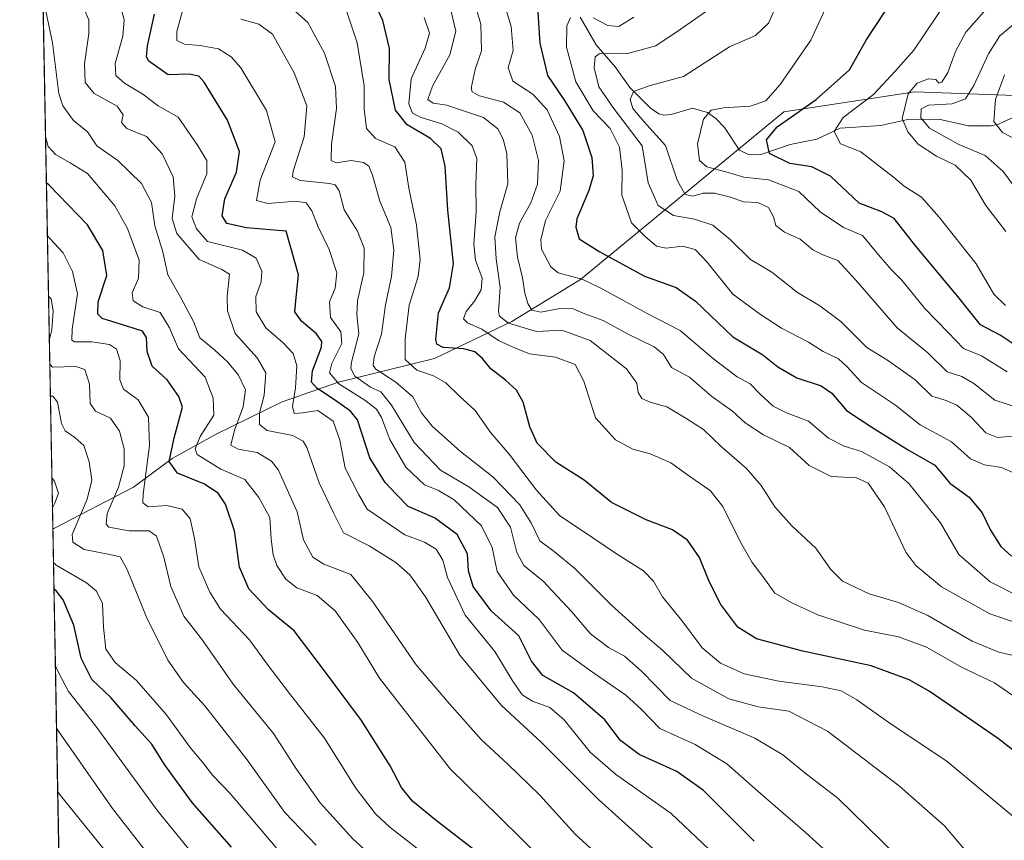
# Model space of a CAD drawing. Units: metres. Extents: x 627314 to 630754, y 4762003 to 4764381.
# Drawn here: x 627314 to 627564, y 4763786 to 4763994 of the extents above; entities that cross this region are included whole.
import ezdxf

# ---------------------------------------------------------------- set-up
doc = ezdxf.new("R2010")
doc.units = ezdxf.units.M
doc.header["$MEASUREMENT"] = 0
doc.linetypes.add('TRAZOS', pattern=[0.75, 0.5, -0.25])
for name, color, linetype, lineweight in [('Arbolado forestal', 92, 'TRAZOS', 0), ('Arbolado forestal CxS', 92, 'Continuous', 0), ('Comarca CxS', 133, 'Continuous', 0), ('Comunidad Autónoma CxS', 142, 'Continuous', 0), ('Corriente natural lineal', 142, 'Continuous', 13), ('Curva de nivel maestra', 36, 'Continuous', 30), ('Curva de nivel normal', 36, 'Continuous', 0), ('Espacio natural protegido', 2, 'Continuous', 13), ('Espacio natural protegido CxS', 2, 'Continuous', 0), ('Municipio CxS', 142, 'Continuous', 0), ('Provincia CxS', 1, 'Continuous', 0)]:
    doc.layers.add(name, color=color, linetype=linetype, lineweight=lineweight)

# ---------------------------------------------------------------- blocks, each defined once
blk = doc.blocks.new('*U153')
at = {"layer": 'Arbolado forestal CxS', "color": 92, "linetype": 'Continuous', "lineweight": 0}
blk.add_polyline3d([(627325.07, 4763730.17, 1260.38), (627314.15, 4764316.86, 1194.7), (627769.6, 4764325.44, 1093.64)], dxfattribs=at)
blk = doc.blocks.new('*U156')
at = {"layer": 'Espacio natural protegido', "color": 2, "linetype": 'Continuous', "lineweight": 13}
blk.add_polyline3d([(627322.56, 4763864.81, 1217.38), (627322.82, 4763864.95, 1217.35), (627343.02, 4763875.45, 1206.83), (627352.92, 4763882.75, 1198.65), (627364.02, 4763888.95, 1192.12), (627380.82, 4763897.15, 1181.74), (627395.12, 4763902.15, 1170.61), (627419.52, 4763908.15, 1151.42), (627439.12, 4763917.55, 1138.7), (627456.62, 4763928.15, 1130.17), (627508.22, 4763970.75, 1101.75), (627541.52, 4763975.85, 1087.63), (627576.12, 4763974.55, 1070.01)], dxfattribs=at)
blk = doc.blocks.new('*U157')
at = {"layer": 'Curva de nivel normal', "color": 36, "linetype": 'Continuous', "lineweight": 0}
blk.add_polyline3d([(627321.93, 4763898.6, 1215), (627322.59, 4763898.58, 1215), (627323.72, 4763897.01, 1215), (627324.73, 4763891.62, 1215), (627325.69, 4763889.78, 1215), (627328.17, 4763888.06, 1215), (627330.41, 4763886.04, 1215), (627331.83, 4763881.87, 1215), (627332.51, 4763877.21, 1215), (627331.26, 4763872.41, 1215), (627327.49, 4763863.45, 1215), (627327.63, 4763861.52, 1215), (627330.52, 4763859.63, 1215), (627337.04, 4763858.41, 1215), (627339.64, 4763857.77, 1215), (627341.48, 4763854.52, 1215), (627346.4, 4763842.5, 1215), (627351.82, 4763831.52, 1215), (627355.75, 4763825.89, 1215), (627361.18, 4763819.92, 1215), (627371.91, 4763806.21, 1215), (627381.47, 4763792.87, 1215), (627389.48, 4763784.54, 1215)], dxfattribs=at)
blk = doc.blocks.new('*U159')
at = {"layer": 'Curva de nivel normal', "color": 36, "linetype": 'Continuous', "lineweight": 0}
blk.add_polyline3d([(627381.78, 4763998.43, 1160), (627387.3, 4763993.48, 1160), (627391.6, 4763985.63, 1160), (627394.37, 4763977.16, 1160), (627394.65, 4763971.62, 1160), (627393.33, 4763962.57, 1160), (627393.27, 4763958.42, 1160), (627394.52, 4763957.85, 1160), (627398.34, 4763958.42, 1160), (627401.47, 4763957.93, 1160), (627402.84, 4763956.96, 1160), (627403.79, 4763954.69, 1160), (627405.59, 4763948.11, 1160), (627408.38, 4763941.35, 1160), (627409.21, 4763935.65, 1160), (627408.61, 4763928.99, 1160), (627407.06, 4763921.79, 1160), (627406.03, 4763914.28, 1160), (627404.17, 4763908.53, 1160), (627403.94, 4763906.34, 1160), (627404.63, 4763905.42, 1160), (627409.71, 4763902.16, 1160), (627414.01, 4763898.39, 1160), (627416.22, 4763894.37, 1160), (627418.94, 4763890.94, 1160), (627426.09, 4763884.53, 1160), (627434.31, 4763878.1, 1160), (627441.2, 4763870.99, 1160), (627444.18, 4763866.2, 1160), (627446.24, 4763861.85, 1160), (627449.89, 4763859.14, 1160), (627455.25, 4763854.69, 1160), (627464.46, 4763845.51, 1160), (627472.48, 4763838.27, 1160), (627477.53, 4763833.98, 1160), (627484.83, 4763826.95, 1160), (627494.3, 4763821.75, 1160), (627501.71, 4763819.68, 1160), (627509.53, 4763818.6, 1160), (627519.3, 4763813.48, 1160), (627537.66, 4763799.53, 1160), (627549.08, 4763789.44, 1160), (627555.63, 4763781.67, 1160)], dxfattribs=at)
blk = doc.blocks.new('*U162')
at = {"layer": 'Curva de nivel normal', "color": 36, "linetype": 'Continuous', "lineweight": 0}
blk.add_polyline3d([(627567.71, 4763993.84, 1085), (627563.07, 4763990.09, 1085), (627560.19, 4763985.47, 1085), (627556.53, 4763977.42, 1085), (627554.36, 4763974.07, 1085), (627550.96, 4763972.81, 1085), (627545.02, 4763972.41, 1085), (627543.09, 4763971.55, 1085), (627543.06, 4763969.2, 1085), (627545.22, 4763966.64, 1085), (627552.67, 4763962.5, 1085), (627559.41, 4763959.64, 1085), (627563.92, 4763955.63, 1085), (627568.28, 4763949.8, 1085)], dxfattribs=at)
blk = doc.blocks.new('*U169')
at = {"layer": 'Curva de nivel normal', "color": 36, "linetype": 'Continuous', "lineweight": 0}
for points in [[(627470.12, 4763994.83, 1120), (627466.31, 4763992.4, 1120), (627463.53, 4763992.66, 1120), (627459.83, 4763994.63, 1120)], [(627454.04, 4763994.75, 1120), (627453.12, 4763992.62, 1120), (627453.08, 4763987.17, 1120), (627455.42, 4763978.35, 1120), (627459.82, 4763970.99, 1120), (627464.14, 4763966.51, 1120), (627466.53, 4763961.75, 1120), (627467.16, 4763955.96, 1120), (627467.06, 4763949.56, 1120), (627469.52, 4763942.56, 1120), (627472.99, 4763939.12, 1120), (627475.88, 4763936.66, 1120), (627478.37, 4763936.13, 1120), (627482.51, 4763936.63, 1120), (627485.7, 4763935.83, 1120), (627488.81, 4763932.6, 1120), (627495.33, 4763924.45, 1120), (627502.31, 4763919.27, 1120), (627507.63, 4763915.8, 1120), (627514.49, 4763912.28, 1120), (627518.26, 4763909.94, 1120), (627522.14, 4763908.02, 1120), (627524.35, 4763905.98, 1120), (627527.93, 4763902.04, 1120), (627536.6, 4763896.25, 1120), (627542.84, 4763891.32, 1120), (627550.83, 4763886.94, 1120), (627555.65, 4763882.66, 1120), (627559.22, 4763881.13, 1120), (627563.54, 4763880.46, 1120), (627566.58, 4763879.14, 1120)]]:
    blk.add_polyline3d(points, dxfattribs=at)
blk = doc.blocks.new('*U172')
at = {"layer": 'Curva de nivel normal', "color": 36, "linetype": 'Continuous', "lineweight": 0}
blk.add_polyline3d([(627489.19, 4763996.78, 1115), (627481.92, 4763991.64, 1115), (627475.7, 4763987.5, 1115), (627468.54, 4763985.6, 1115), (627461.36, 4763985.51, 1115), (627460.31, 4763984.72, 1115), (627460.07, 4763981.95, 1115), (627461.28, 4763977.08, 1115), (627465.2, 4763971.33, 1115), (627472.22, 4763962.14, 1115), (627473.75, 4763952.73, 1115), (627476.31, 4763946.94, 1115), (627480.23, 4763944.45, 1115), (627485.56, 4763943.51, 1115), (627490.21, 4763941.95, 1115), (627494.66, 4763938.22, 1115), (627499.77, 4763933.28, 1115), (627505.19, 4763930.08, 1115), (627511.75, 4763924.87, 1115), (627517.39, 4763921.51, 1115), (627522.76, 4763917.51, 1115), (627529.3, 4763910.95, 1115), (627534.79, 4763907.54, 1115), (627541.6, 4763902.71, 1115), (627545.83, 4763898.56, 1115), (627549.48, 4763897.5, 1115), (627552.17, 4763896.27, 1115), (627555.84, 4763893.27, 1115), (627559.51, 4763889.24, 1115), (627562.51, 4763888.1, 1115), (627567.18, 4763888.49, 1115)], dxfattribs=at)
blk = doc.blocks.new('*U175')
at = {"layer": 'Curva de nivel normal', "color": 36, "linetype": 'Continuous', "lineweight": 0}
blk.add_polyline3d([(627339.63, 4763997.96, 1180), (627340.68, 4763994.14, 1180), (627340.37, 4763990.01, 1180), (627338.36, 4763983.06, 1180), (627338.58, 4763979.99, 1180), (627340.78, 4763978.05, 1180), (627345.39, 4763975.26, 1180), (627349.35, 4763972.3, 1180), (627354.42, 4763969.37, 1180), (627359.11, 4763962.58, 1180), (627361.72, 4763958.44, 1180), (627361.66, 4763955.01, 1180), (627359.06, 4763948.63, 1180), (627357.91, 4763944.13, 1180), (627359.08, 4763941.04, 1180), (627361.82, 4763937.82, 1180), (627370.74, 4763935.61, 1180), (627374.25, 4763933.62, 1180), (627375.68, 4763930.29, 1180), (627375.5, 4763927.61, 1180), (627374.09, 4763923.88, 1180), (627374.2, 4763919.95, 1180), (627376.65, 4763915.92, 1180), (627381.08, 4763912.07, 1180), (627383.62, 4763909.37, 1180), (627384.56, 4763906.26, 1180), (627384.21, 4763900.67, 1180), (627383.42, 4763895.93, 1180), (627383.86, 4763894.2, 1180), (627386.11, 4763894.34, 1180), (627389.89, 4763894.92, 1180), (627393.75, 4763892.21, 1180), (627395.5, 4763887.4, 1180), (627396.82, 4763880.31, 1180), (627400.2, 4763873.66, 1180), (627402.44, 4763869.89, 1180), (627411.95, 4763863.37, 1180), (627416.94, 4763861.52, 1180), (627419.91, 4763859.72, 1180), (627421.59, 4763856.96, 1180), (627422.81, 4763852.55, 1180), (627427.27, 4763842.94, 1180), (627434.87, 4763833.75, 1180), (627439.28, 4763826.43, 1180), (627441.78, 4763822.78, 1180), (627444.43, 4763821.1, 1180), (627448.81, 4763819.54, 1180), (627452.48, 4763816.39, 1180), (627459.09, 4763808.2, 1180), (627465.46, 4763802.61, 1180), (627479.64, 4763792.64, 1180), (627500.3, 4763773.08, 1180)], dxfattribs=at)
blk = doc.blocks.new('*U181')
at = {"layer": 'Curva de nivel normal', "color": 36, "linetype": 'Continuous', "lineweight": 0}
blk.add_polyline3d([(627565.21, 4764001.5, 1090), (627559.76, 4763996.88, 1090), (627554.51, 4763990.95, 1090), (627551.84, 4763986.08, 1090), (627549.9, 4763980.72, 1090), (627548.36, 4763978.27, 1090), (627547.65, 4763978.05, 1090), (627546.82, 4763978.94, 1090), (627544.96, 4763979.11, 1090), (627542.07, 4763978.06, 1090), (627539.8, 4763975.32, 1090), (627538.33, 4763969.03, 1090), (627539.75, 4763965.68, 1090), (627542.38, 4763962.56, 1090), (627547.04, 4763959.51, 1090), (627551.73, 4763957.19, 1090), (627555.73, 4763953.43, 1090), (627559.54, 4763947, 1090), (627564.6, 4763940.39, 1090)], dxfattribs=at)
blk = doc.blocks.new('*U182')
at = {"layer": 'Curva de nivel normal', "color": 36, "linetype": 'Continuous', "lineweight": 0}
blk.add_polyline3d([(627416.88, 4763994.68, 1145), (627418.26, 4763990.71, 1145), (627417.11, 4763986.88, 1145), (627413.55, 4763979.16, 1145), (627413, 4763972.82, 1145), (627413.92, 4763970.43, 1145), (627416.15, 4763969.3, 1145), (627421.34, 4763967.75, 1145), (627425.49, 4763965.56, 1145), (627429.06, 4763962.14, 1145), (627430.28, 4763958.92, 1145), (627430.03, 4763952.29, 1145), (627430.06, 4763945.29, 1145), (627429.53, 4763937.25, 1145), (627429.96, 4763933.13, 1145), (627431.61, 4763928.54, 1145), (627431.39, 4763925.58, 1145), (627429.69, 4763922.72, 1145), (627427.56, 4763920.07, 1145), (627426.91, 4763918.18, 1145), (627427.86, 4763917.2, 1145), (627431.53, 4763915.58, 1145), (627435.78, 4763912.74, 1145), (627439.67, 4763910.89, 1145), (627443.67, 4763909.3, 1145), (627450.24, 4763908.49, 1145), (627455.22, 4763906.61, 1145), (627457.48, 4763902.39, 1145), (627460.41, 4763893.05, 1145), (627465.5, 4763887.5, 1145), (627469.86, 4763885.12, 1145), (627474.28, 4763883.89, 1145), (627479.5, 4763881.62, 1145), (627484.36, 4763878.15, 1145), (627489.54, 4763874.66, 1145), (627492.74, 4763870.55, 1145), (627497.25, 4763861.46, 1145), (627500.2, 4763856.34, 1145), (627502.94, 4763852.77, 1145), (627505.93, 4763848.53, 1145), (627510.26, 4763846.08, 1145), (627516.85, 4763843.05, 1145), (627528.71, 4763839.15, 1145), (627537.37, 4763837.5, 1145), (627544.47, 4763834.86, 1145), (627553.58, 4763829.67, 1145), (627561.73, 4763825.75, 1145), (627568.64, 4763821.04, 1145)], dxfattribs=at)
blk = doc.blocks.new('*U184')
at = {"layer": 'Curva de nivel normal', "color": 36, "linetype": 'Continuous', "lineweight": 0}
for points in [[(627321.46, 4763923.93, 1210), (627322.13, 4763923.24, 1210), (627322.66, 4763920.15, 1210), (627322.28, 4763915.38, 1210), (627321.67, 4763912.68, 1210)], [(627321.78, 4763906.71, 1210), (627322.45, 4763905.92, 1210), (627328.44, 4763906.07, 1210), (627330.71, 4763905.35, 1210), (627331.86, 4763901.6, 1210), (627332.03, 4763896.71, 1210), (627333.41, 4763894.74, 1210), (627337.25, 4763892.98, 1210), (627339.48, 4763889.69, 1210), (627340.7, 4763885.21, 1210), (627340.71, 4763880.84, 1210), (627339.28, 4763875.43, 1210), (627336.38, 4763868.78, 1210), (627336.1, 4763866.09, 1210), (627336.83, 4763865.32, 1210), (627341.97, 4763864.36, 1210), (627347, 4763864.38, 1210), (627348.9, 4763863.05, 1210), (627350.72, 4763857.68, 1210), (627352.58, 4763850.22, 1210), (627355.87, 4763842.68, 1210), (627360.58, 4763836.58, 1210), (627368.39, 4763825.46, 1210), (627378.62, 4763812.91, 1210), (627384.49, 4763803.89, 1210), (627390.48, 4763795.32, 1210), (627398.75, 4763786.15, 1210), (627405.56, 4763780, 1210)]]:
    blk.add_polyline3d(points, dxfattribs=at)
blk = doc.blocks.new('*U185')
at = {"layer": 'Curva de nivel normal', "color": 36, "linetype": 'Continuous', "lineweight": 0}
blk.add_polyline3d([(627355.83, 4763997.68, 1170), (627354.06, 4763991.18, 1170), (627354.07, 4763988.83, 1170), (627355.98, 4763987.9, 1170), (627359.95, 4763987.64, 1170), (627364.65, 4763986.76, 1170), (627367.9, 4763984.7, 1170), (627370.32, 4763981.96, 1170), (627376.82, 4763971.09, 1170), (627379.04, 4763963.18, 1170), (627375.26, 4763953.43, 1170), (627374.28, 4763948.25, 1170), (627377.21, 4763947.46, 1170), (627384.32, 4763948.05, 1170), (627386.92, 4763947.68, 1170), (627388.34, 4763945.6, 1170), (627390, 4763941.54, 1170), (627392.72, 4763935.83, 1170), (627394.67, 4763929.85, 1170), (627394.29, 4763925.97, 1170), (627392.86, 4763922.54, 1170), (627393.12, 4763918.58, 1170), (627395.74, 4763914.87, 1170), (627395.96, 4763911.92, 1170), (627393.41, 4763906.88, 1170), (627392.85, 4763904.49, 1170), (627395.2, 4763901.67, 1170), (627401.78, 4763897.57, 1170), (627404.78, 4763895.23, 1170), (627406.03, 4763893.13, 1170), (627408.18, 4763887.58, 1170), (627412.26, 4763880.51, 1170), (627416.97, 4763876.04, 1170), (627420.54, 4763874.66, 1170), (627424.47, 4763872.25, 1170), (627431.49, 4763865.61, 1170), (627434.19, 4763860.15, 1170), (627435.4, 4763854.04, 1170), (627439.55, 4763848.04, 1170), (627446.07, 4763841.83, 1170), (627451.92, 4763834.07, 1170), (627458.83, 4763829.05, 1170), (627468.14, 4763822.63, 1170), (627472.03, 4763819.08, 1170), (627476.73, 4763814.18, 1170), (627485.68, 4763810.13, 1170), (627493.78, 4763805.22, 1170), (627502.3, 4763797.69, 1170), (627513.69, 4763787.91, 1170), (627527.35, 4763775.44, 1170)], dxfattribs=at)
blk = doc.blocks.new('*U188')
at = {"layer": 'Curva de nivel normal', "color": 36, "linetype": 'Continuous', "lineweight": 0}
blk.add_polyline3d([(627423.68, 4763996.53, 1140), (627424.9, 4763991.23, 1140), (627423.4, 4763985.2, 1140), (627419.01, 4763977.24, 1140), (627417.82, 4763973.91, 1140), (627419.18, 4763972.97, 1140), (627422.64, 4763972.43, 1140), (627426.85, 4763970.98, 1140), (627431.92, 4763969.3, 1140), (627435.56, 4763966.42, 1140), (627436.97, 4763963.78, 1140), (627437.87, 4763960.17, 1140), (627438.12, 4763952.46, 1140), (627436.1, 4763945.38, 1140), (627434.8, 4763939.04, 1140), (627435.18, 4763933.41, 1140), (627436.21, 4763926.17, 1140), (627435.75, 4763920.05, 1140), (627436.05, 4763918.84, 1140), (627438.32, 4763917.14, 1140), (627445.4, 4763914.99, 1140), (627451.86, 4763915.34, 1140), (627459.02, 4763912.68, 1140), (627468.3, 4763905.5, 1140), (627470.94, 4763901.88, 1140), (627471.26, 4763899.46, 1140), (627472.2, 4763897.99, 1140), (627474.29, 4763897.03, 1140), (627478.52, 4763895.89, 1140), (627483.58, 4763892.83, 1140), (627487.83, 4763890.13, 1140), (627492.44, 4763885.68, 1140), (627498.72, 4763880.18, 1140), (627502.48, 4763875.93, 1140), (627505.97, 4763870.45, 1140), (627510.28, 4763865.64, 1140), (627516.35, 4763859.95, 1140), (627520.11, 4763854.62, 1140), (627523.16, 4763851.63, 1140), (627529.9, 4763848.38, 1140), (627537.41, 4763846.16, 1140), (627544.79, 4763842.86, 1140), (627556.08, 4763836.33, 1140), (627562.84, 4763833.6, 1140), (627572.1, 4763831.45, 1140)], dxfattribs=at)
blk = doc.blocks.new('*U192')
at = {"layer": 'Curva de nivel normal', "color": 36, "linetype": 'Continuous', "lineweight": 0}
blk.add_polyline3d([(627360.99, 4763752.06, 1240), (627324.48, 4763797.19, 1240), (627323.8, 4763798.15, 1240)], dxfattribs=at)
blk = doc.blocks.new('*U194')
at = {"layer": 'Curva de nivel normal', "color": 36, "linetype": 'Continuous', "lineweight": 0}
blk.add_polyline3d([(627370.31, 4763994.29, 1165), (627374.93, 4763993.01, 1165), (627378.36, 4763990.5, 1165), (627383.86, 4763980.7, 1165), (627387.09, 4763972.27, 1165), (627386.37, 4763964.38, 1165), (627383.64, 4763955.71, 1165), (627383.43, 4763954.26, 1165), (627385.42, 4763953.31, 1165), (627392.85, 4763952.55, 1165), (627394.28, 4763952.19, 1165), (627395.28, 4763950.74, 1165), (627396.58, 4763945.88, 1165), (627399.93, 4763940.42, 1165), (627401.64, 4763936.16, 1165), (627401.6, 4763929.85, 1165), (627399.96, 4763922.76, 1165), (627399.82, 4763919.28, 1165), (627400.29, 4763914.43, 1165), (627398.43, 4763907.16, 1165), (627398.23, 4763905.63, 1165), (627399.26, 4763903.68, 1165), (627403.28, 4763900.89, 1165), (627405.87, 4763899.71, 1165), (627408.62, 4763896.29, 1165), (627414.31, 4763886.82, 1165), (627421.05, 4763879.77, 1165), (627428.24, 4763875.57, 1165), (627435.52, 4763870.3, 1165), (627438.78, 4763865.28, 1165), (627440.42, 4763858.91, 1165), (627442.24, 4763855.58, 1165), (627447.14, 4763851.59, 1165), (627454.33, 4763843.93, 1165), (627459.13, 4763838.25, 1165), (627463.68, 4763834.74, 1165), (627467.73, 4763832.53, 1165), (627472.07, 4763828.73, 1165), (627479.41, 4763821.3, 1165), (627487.88, 4763817.33, 1165), (627500.91, 4763811.72, 1165), (627507.95, 4763807.5, 1165), (627513.96, 4763802.62, 1165), (627521.98, 4763796.48, 1165), (627536.76, 4763782.04, 1165)], dxfattribs=at)
blk = doc.blocks.new('*U195')
at = {"layer": 'Curva de nivel normal', "color": 36, "linetype": 'Continuous', "lineweight": 0}
blk.add_polyline3d([(627519.21, 4763997.96, 1105), (627515.07, 4763988.92, 1105), (627507.27, 4763977.73, 1105), (627503.64, 4763973.58, 1105), (627499.71, 4763972.19, 1105), (627492.92, 4763971.81, 1105), (627489.82, 4763971.22, 1105), (627487.83, 4763968.86, 1105), (627486.33, 4763962.64, 1105), (627486.79, 4763958.44, 1105), (627488.65, 4763956.82, 1105), (627493.49, 4763955.51, 1105), (627498.12, 4763954.2, 1105), (627504.32, 4763953.47, 1105), (627512.02, 4763950.49, 1105), (627517.43, 4763945.35, 1105), (627523.43, 4763941.38, 1105), (627528.21, 4763939.36, 1105), (627532.26, 4763934.41, 1105), (627535.51, 4763930.74, 1105), (627538.23, 4763928.06, 1105), (627544.07, 4763920.85, 1105), (627549.96, 4763914.73, 1105), (627553.88, 4763910.64, 1105), (627558.45, 4763908.82, 1105), (627565, 4763904.73, 1105)], dxfattribs=at)
blk = doc.blocks.new('*U196')
at = {"layer": 'Curva de nivel normal', "color": 36, "linetype": 'Continuous', "lineweight": 0}
blk.add_polyline3d([(627320.71, 4763964.38, 1195), (627321.41, 4763961.98, 1195), (627323.28, 4763959.95, 1195), (627326.94, 4763957.85, 1195), (627331.37, 4763955.09, 1195), (627338.3, 4763946.85, 1195), (627341.54, 4763941.1, 1195), (627344.49, 4763933.09, 1195), (627344.3, 4763928.54, 1195), (627342.69, 4763924.82, 1195), (627342.96, 4763922.76, 1195), (627345.45, 4763921.24, 1195), (627349.83, 4763919.84, 1195), (627352.22, 4763915.89, 1195), (627354.49, 4763910.58, 1195), (627361.24, 4763903.37, 1195), (627363.28, 4763898.09, 1195), (627363.42, 4763893.76, 1195), (627360.01, 4763888.31, 1195), (627358.76, 4763885.16, 1195), (627359.26, 4763883.76, 1195), (627365.28, 4763880.06, 1195), (627371.36, 4763877.38, 1195), (627374.87, 4763872.87, 1195), (627377.72, 4763867.76, 1195), (627378.02, 4763862.28, 1195), (627378.53, 4763858.28, 1195), (627379.49, 4763855.58, 1195), (627381.71, 4763852.12, 1195), (627384.53, 4763849.89, 1195), (627389.67, 4763847.96, 1195), (627394.25, 4763844.1, 1195), (627400.03, 4763836, 1195), (627405.55, 4763827, 1195), (627423.5, 4763803.92, 1195), (627435.83, 4763791.89, 1195), (627447.6, 4763780.24, 1195)], dxfattribs=at)
blk = doc.blocks.new('*U199')
at = {"layer": 'Curva de nivel normal', "color": 36, "linetype": 'Continuous', "lineweight": 0}
blk.add_polyline3d([(627363.39, 4763775.88, 1230), (627349.26, 4763793.22, 1230), (627333.45, 4763814.78, 1230), (627326.57, 4763823.59, 1230), (627323.89, 4763828.62, 1230), (627323.2, 4763830.25, 1230)], dxfattribs=at)
blk = doc.blocks.new('*U201')
at = {"layer": 'Curva de nivel normal', "color": 36, "linetype": 'Continuous', "lineweight": 0}
blk.add_polyline3d([(627564.33, 4763980.18, 1080), (627562.02, 4763973.92, 1080), (627561.62, 4763968.29, 1080), (627563.82, 4763965.54, 1080), (627569.59, 4763962.43, 1080)], dxfattribs=at)
blk = doc.blocks.new('*U202')
at = {"layer": 'Curva de nivel normal', "color": 36, "linetype": 'Continuous', "lineweight": 0}
blk.add_polyline3d([(627436.24, 4764001.37, 1130), (627438.97, 4763992.43, 1130), (627439.5, 4763986.29, 1130), (627438.22, 4763982.02, 1130), (627439.42, 4763978.55, 1130), (627444.46, 4763975.26, 1130), (627448.12, 4763971.27, 1130), (627451.26, 4763964.46, 1130), (627452.46, 4763958.28, 1130), (627451.45, 4763950.58, 1130), (627447.73, 4763943.2, 1130), (627446.49, 4763938.3, 1130), (627446.72, 4763935.85, 1130), (627449.08, 4763931.41, 1130), (627450.96, 4763929.86, 1130), (627457.21, 4763928.2, 1130), (627461.74, 4763925.95, 1130), (627467.18, 4763923.05, 1130), (627473.66, 4763919.5, 1130), (627481.94, 4763915.28, 1130), (627490.49, 4763908, 1130), (627496.37, 4763903.49, 1130), (627499.72, 4763901.73, 1130), (627502.18, 4763899.13, 1130), (627505.56, 4763896.03, 1130), (627508.89, 4763894.3, 1130), (627514.54, 4763892.19, 1130), (627519.61, 4763887.88, 1130), (627523.53, 4763885.84, 1130), (627527.96, 4763884.48, 1130), (627535.05, 4763880.61, 1130), (627540.02, 4763876.36, 1130), (627548.02, 4763866.38, 1130), (627552.68, 4763858.4, 1130), (627560.66, 4763851.44, 1130), (627568.66, 4763847.4, 1130)], dxfattribs=at)
blk = doc.blocks.new('*U209')
at = {"layer": 'Curva de nivel normal', "color": 36, "linetype": 'Continuous', "lineweight": 0}
blk.add_polyline3d([(627349.64, 4763778.59, 1235), (627337.71, 4763793.91, 1235), (627324.18, 4763813.22, 1235), (627323.5, 4763814.29, 1235)], dxfattribs=at)
blk = doc.blocks.new('*U210')
at = {"layer": 'Curva de nivel normal', "color": 36, "linetype": 'Continuous', "lineweight": 0}
blk.add_polyline3d([(627428.36, 4764002.87, 1135), (627431.26, 4763993.02, 1135), (627431.48, 4763986.26, 1135), (627429.82, 4763981.51, 1135), (627428.86, 4763976.76, 1135), (627429.06, 4763975.84, 1135), (627430.93, 4763974.8, 1135), (627437.05, 4763973.18, 1135), (627441.18, 4763970.52, 1135), (627444.34, 4763964.8, 1135), (627445.92, 4763958.37, 1135), (627445.69, 4763952.36, 1135), (627443.94, 4763947.63, 1135), (627441.06, 4763942.5, 1135), (627440.05, 4763938.77, 1135), (627440.59, 4763933.88, 1135), (627441.88, 4763928.58, 1135), (627442.44, 4763924.68, 1135), (627443.18, 4763922.08, 1135), (627444.22, 4763920.38, 1135), (627446.54, 4763919.9, 1135), (627451.32, 4763920.81, 1135), (627454.73, 4763920.71, 1135), (627457.72, 4763919.5, 1135), (627462.32, 4763917.78, 1135), (627468.57, 4763914.36, 1135), (627475.34, 4763911.12, 1135), (627477.68, 4763909.13, 1135), (627479.72, 4763905.84, 1135), (627484.28, 4763903.4, 1135), (627489.92, 4763898.48, 1135), (627495.2, 4763894.74, 1135), (627498.38, 4763891.84, 1135), (627503.04, 4763888.71, 1135), (627509.71, 4763885.5, 1135), (627514.68, 4763881, 1135), (627520.27, 4763878.18, 1135), (627526.72, 4763877.83, 1135), (627529.7, 4763876.49, 1135), (627533.78, 4763870.47, 1135), (627539.2, 4763858.94, 1135), (627541.8, 4763855.59, 1135), (627548.27, 4763850.12, 1135), (627560.56, 4763843.31, 1135), (627575.12, 4763838.38, 1135)], dxfattribs=at)
blk = doc.blocks.new('*U213')
at = {"layer": 'Curva de nivel normal', "color": 36, "linetype": 'Continuous', "lineweight": 0}
blk.add_polyline3d([(627396.08, 4763999.79, 1155), (627399.88, 4763988.27, 1155), (627401.62, 4763977.32, 1155), (627401.68, 4763971.43, 1155), (627402.26, 4763966.56, 1155), (627404.54, 4763963.96, 1155), (627409.41, 4763961.87, 1155), (627411.98, 4763957.98, 1155), (627412.97, 4763951.37, 1155), (627414.9, 4763941.96, 1155), (627415.9, 4763933.29, 1155), (627415.4, 4763928.96, 1155), (627413.06, 4763921.68, 1155), (627412.1, 4763913.1, 1155), (627412.06, 4763907.85, 1155), (627415.03, 4763905.15, 1155), (627419.3, 4763903.76, 1155), (627422.43, 4763901.96, 1155), (627425.9, 4763898.57, 1155), (627429.83, 4763894.89, 1155), (627433.83, 4763889.27, 1155), (627438.49, 4763883.86, 1155), (627445.4, 4763874.74, 1155), (627451.38, 4763868.17, 1155), (627457.4, 4763864.18, 1155), (627465.72, 4763858.5, 1155), (627472.62, 4763854.19, 1155), (627475.15, 4763851.59, 1155), (627477.46, 4763847.62, 1155), (627482.34, 4763841.6, 1155), (627487.51, 4763834.66, 1155), (627492.14, 4763830.74, 1155), (627498.2, 4763828.1, 1155), (627506.97, 4763826.21, 1155), (627518.01, 4763824.79, 1155), (627522.78, 4763823.77, 1155), (627526.81, 4763821.44, 1155), (627534.93, 4763815.7, 1155), (627549.74, 4763805.84, 1155), (627571.01, 4763788.11, 1155)], dxfattribs=at)
blk = doc.blocks.new('*U214')
at = {"layer": 'Curva de nivel normal', "color": 36, "linetype": 'Continuous', "lineweight": 0}
blk.add_polyline3d([(627321.18, 4763939.28, 1205), (627321.84, 4763938.59, 1205), (627325.16, 4763934.98, 1205), (627327.56, 4763930.24, 1205), (627328.8, 4763924.58, 1205), (627327.47, 4763915.62, 1205), (627327.39, 4763912.81, 1205), (627328.03, 4763912.4, 1205), (627332.47, 4763912.37, 1205), (627336.92, 4763911.71, 1205), (627338.74, 4763910.53, 1205), (627339.65, 4763907.52, 1205), (627339.57, 4763902.74, 1205), (627340.54, 4763900.34, 1205), (627344.21, 4763897.62, 1205), (627346.87, 4763893.24, 1205), (627347.13, 4763886.03, 1205), (627345.51, 4763873.66, 1205), (627345.45, 4763871.5, 1205), (627346.76, 4763870.44, 1205), (627351.52, 4763870.83, 1205), (627355.45, 4763869.85, 1205), (627357.42, 4763867.44, 1205), (627358.58, 4763862.43, 1205), (627359.69, 4763855.28, 1205), (627362.47, 4763848.79, 1205), (627365.19, 4763844.45, 1205), (627372.55, 4763836.68, 1205), (627377.03, 4763830.49, 1205), (627382.66, 4763823.11, 1205), (627391.59, 4763811.72, 1205), (627399.51, 4763799.02, 1205), (627404.52, 4763792.53, 1205), (627408.19, 4763789.15, 1205), (627426.81, 4763774.66, 1205)], dxfattribs=at)
blk = doc.blocks.new('*U218')
at = {"layer": 'Curva de nivel normal', "color": 36, "linetype": 'Continuous', "lineweight": 0}
blk.add_polyline3d([(627566.42, 4764017.96, 1095), (627563.98, 4764013.63, 1095), (627558.56, 4764007.78, 1095), (627549.81, 4763999.23, 1095), (627541.3, 4763986.44, 1095), (627536.64, 4763981.13, 1095), (627531.02, 4763975.12, 1095), (627523.31, 4763969.35, 1095), (627521.05, 4763965.79, 1095), (627522.64, 4763962.64, 1095), (627527.8, 4763960.59, 1095), (627533.1, 4763956.46, 1095), (627536.13, 4763954.2, 1095), (627538.79, 4763951.9, 1095), (627543.23, 4763949.12, 1095), (627547.67, 4763944, 1095), (627557.09, 4763932.16, 1095), (627561.58, 4763924.49, 1095), (627564.57, 4763921.63, 1095)], dxfattribs=at)
blk = doc.blocks.new('*U222')
at = {"layer": 'Curva de nivel normal', "color": 36, "linetype": 'Continuous', "lineweight": 0}
for points in [[(627322.46, 4763870.2, 1220), (627323.1, 4763871.38, 1220), (627324.04, 4763873.95, 1220), (627322.99, 4763876.95, 1220), (627322.32, 4763877.86, 1220)], [(627380.45, 4763782.52, 1220), (627367.61, 4763797.65, 1220), (627363.25, 4763802.28, 1220), (627360.56, 4763805.66, 1220), (627357.43, 4763809.38, 1220), (627351.44, 4763817.65, 1220), (627343.82, 4763826.42, 1220), (627338.4, 4763830.98, 1220), (627336.07, 4763834.34, 1220), (627335.45, 4763839.88, 1220), (627335.19, 4763845.9, 1220), (627333.64, 4763849.02, 1220), (627331.12, 4763851.15, 1220), (627323.39, 4763855.64, 1220), (627322.72, 4763856.31, 1220)]]:
    blk.add_polyline3d(points, dxfattribs=at)
blk = doc.blocks.new('*U224')
at = {"layer": 'Curva de nivel normal', "color": 36, "linetype": 'Continuous', "lineweight": 0}
blk.add_polyline3d([(627330.33, 4763997.14, 1185), (627331.67, 4763994.11, 1185), (627331.69, 4763990.62, 1185), (627330.62, 4763982.96, 1185), (627330.74, 4763978.23, 1185), (627333.03, 4763975.37, 1185), (627338.94, 4763972.23, 1185), (627340.41, 4763969.96, 1185), (627340.05, 4763968.06, 1185), (627341.4, 4763966.54, 1185), (627346.32, 4763964.46, 1185), (627350.32, 4763960.13, 1185), (627353.14, 4763954.28, 1185), (627353.56, 4763949.37, 1185), (627352.9, 4763943.7, 1185), (627354.08, 4763939.88, 1185), (627359.76, 4763933.24, 1185), (627365.52, 4763930.73, 1185), (627367.4, 4763929.57, 1185), (627366.88, 4763923.95, 1185), (627366.92, 4763920.27, 1185), (627368.85, 4763914.44, 1185), (627374.5, 4763908.29, 1185), (627376.67, 4763904.47, 1185), (627376.21, 4763898.85, 1185), (627375.08, 4763894.23, 1185), (627375.06, 4763891.36, 1185), (627377.03, 4763889.83, 1185), (627383.48, 4763888.6, 1185), (627386.18, 4763887.18, 1185), (627387.1, 4763885.54, 1185), (627390.24, 4763876.59, 1185), (627393.86, 4763868.96, 1185), (627396.38, 4763863.84, 1185), (627402.88, 4763860.56, 1185), (627409.66, 4763856.36, 1185), (627413.22, 4763853.24, 1185), (627417.2, 4763847.66, 1185), (627425.98, 4763832.83, 1185), (627436.53, 4763820, 1185), (627446.73, 4763810.65, 1185), (627461.18, 4763796.18, 1185), (627485.22, 4763774.48, 1185)], dxfattribs=at)
blk = doc.blocks.new('*U225')
at = {"layer": 'Curva de nivel normal', "color": 36, "linetype": 'Continuous', "lineweight": 0}
blk.add_polyline3d([(627508.27, 4764002.04, 1110), (627504.34, 4763993.3, 1110), (627501.03, 4763990.12, 1110), (627494.45, 4763987.25, 1110), (627482.79, 4763979.74, 1110), (627474.27, 4763977.47, 1110), (627470.06, 4763975.92, 1110), (627469.23, 4763973.93, 1110), (627469.92, 4763971.63, 1110), (627472.67, 4763968.27, 1110), (627478.2, 4763962.23, 1110), (627481.12, 4763953.4, 1110), (627483.16, 4763949.74, 1110), (627485.14, 4763949.33, 1110), (627487.75, 4763950.14, 1110), (627490.62, 4763950.15, 1110), (627494.66, 4763949.08, 1110), (627498.02, 4763947.95, 1110), (627501.63, 4763947.71, 1110), (627504.36, 4763946.49, 1110), (627505.63, 4763944.07, 1110), (627506.2, 4763941.92, 1110), (627508.45, 4763940.23, 1110), (627512.43, 4763938.44, 1110), (627515.64, 4763935.71, 1110), (627518.16, 4763934.48, 1110), (627521.93, 4763933.04, 1110), (627526.57, 4763927.99, 1110), (627537.05, 4763915.89, 1110), (627544.86, 4763909.58, 1110), (627549.74, 4763904.73, 1110), (627553.48, 4763903.55, 1110), (627556.51, 4763901.75, 1110), (627561.84, 4763897.52, 1110), (627567.84, 4763895.58, 1110)], dxfattribs=at)
blk = doc.blocks.new('*U226')
at = {"layer": 'Curva de nivel normal', "color": 36, "linetype": 'Continuous', "lineweight": 0}
blk.add_polyline3d([(627320.77, 4763996.33, 1190), (627322.52, 4763988.25, 1190), (627324.08, 4763975.43, 1190), (627325.13, 4763972.3, 1190), (627327.78, 4763968.55, 1190), (627331.37, 4763965.64, 1190), (627333.78, 4763962.14, 1190), (627339.08, 4763958.36, 1190), (627345.07, 4763952.54, 1190), (627347.64, 4763947.74, 1190), (627348.51, 4763941.84, 1190), (627350.47, 4763935.24, 1190), (627351.75, 4763929.35, 1190), (627355.03, 4763923.67, 1190), (627358.26, 4763917.51, 1190), (627359.88, 4763913.4, 1190), (627363.59, 4763910.3, 1190), (627367.01, 4763907.2, 1190), (627369.71, 4763903.86, 1190), (627371.52, 4763900.15, 1190), (627370.88, 4763895.87, 1190), (627368.73, 4763889.95, 1190), (627367.8, 4763886.1, 1190), (627369.66, 4763885.12, 1190), (627374.51, 4763884.24, 1190), (627378.1, 4763882.06, 1190), (627379.91, 4763879.8, 1190), (627384.67, 4763869.2, 1190), (627386.26, 4763862.09, 1190), (627388.58, 4763857.71, 1190), (627391.44, 4763855.9, 1190), (627398.3, 4763853.29, 1190), (627403.82, 4763846.34, 1190), (627414.89, 4763830.34, 1190), (627423.33, 4763820.47, 1190), (627431.36, 4763811.38, 1190), (627438.17, 4763805.16, 1190), (627446.24, 4763797.3, 1190), (627455.28, 4763787.39, 1190), (627463.98, 4763779.42, 1190)], dxfattribs=at)
blk = doc.blocks.new('*U234')
at = {"layer": 'Curva de nivel maestra', "color": 36, "linetype": 'Continuous', "lineweight": 30}
blk.add_polyline3d([(627500.72, 4763785.63, 1175), (627487.8, 4763798.43, 1175), (627481.05, 4763803.29, 1175), (627471.46, 4763807.58, 1175), (627466.73, 4763811.18, 1175), (627462.75, 4763816.36, 1175), (627454.84, 4763823.25, 1175), (627447.04, 4763827.65, 1175), (627444.19, 4763831.28, 1175), (627440.95, 4763837.7, 1175), (627433.9, 4763844.1, 1175), (627429.34, 4763850.22, 1175), (627428.15, 4763854.19, 1175), (627427.89, 4763858.58, 1175), (627425.26, 4763863.41, 1175), (627419.5, 4763867.69, 1175), (627412.84, 4763870.55, 1175), (627409.78, 4763873.72, 1175), (627406.94, 4763876.63, 1175), (627403.1, 4763882.95, 1175), (627399.92, 4763892.57, 1175), (627398.21, 4763894.78, 1175), (627394.15, 4763897.61, 1175), (627389.59, 4763900.6, 1175), (627388.3, 4763902.13, 1175), (627388.56, 4763904.96, 1175), (627390.79, 4763910.99, 1175), (627390.86, 4763912.41, 1175), (627389.5, 4763914.42, 1175), (627385.72, 4763917.65, 1175), (627384.04, 4763919.98, 1175), (627384.32, 4763922.8, 1175), (627384.93, 4763929.4, 1175), (627381.82, 4763940.49, 1175), (627371.73, 4763941.3, 1175), (627366.74, 4763942.42, 1175), (627365.57, 4763944.37, 1175), (627366.23, 4763948.65, 1175), (627369.24, 4763955.4, 1175), (627370.02, 4763960.65, 1175), (627366.91, 4763968.68, 1175), (627361.02, 4763978.31, 1175), (627359.61, 4763979.83, 1175), (627357.21, 4763980.36, 1175), (627351.84, 4763980.14, 1175), (627346.96, 4763983.6, 1175), (627346.33, 4763984.72, 1175), (627346.64, 4763987.53, 1175), (627348.4, 4763995.54, 1175)], dxfattribs=at)
blk = doc.blocks.new('*U242')
at = {"layer": 'Curva de nivel maestra', "color": 36, "linetype": 'Continuous', "lineweight": 30}
blk.add_polyline3d([(627566.23, 4763912.03, 1100), (627563.19, 4763914.02, 1100), (627558.22, 4763916.67, 1100), (627552.43, 4763923.87, 1100), (627541.8, 4763936.69, 1100), (627536.24, 4763943.66, 1100), (627533.17, 4763945.37, 1100), (627527.4, 4763947.58, 1100), (627520.06, 4763954.46, 1100), (627515.39, 4763956.78, 1100), (627509.78, 4763957.66, 1100), (627504.62, 4763960.18, 1100), (627503.82, 4763963.63, 1100), (627506.58, 4763966.96, 1100), (627516.42, 4763973.86, 1100), (627524.89, 4763981.42, 1100), (627529.14, 4763988.96, 1100), (627533.86, 4763996.15, 1100)], dxfattribs=at)
blk = doc.blocks.new('*U246')
at = {"layer": 'Curva de nivel maestra', "color": 36, "linetype": 'Continuous', "lineweight": 30}
blk.add_polyline3d([(627570.62, 4763805.36, 1150), (627562.75, 4763811.53, 1150), (627545.2, 4763823.7, 1150), (627540.05, 4763826.58, 1150), (627530.42, 4763830.08, 1150), (627513.08, 4763833.81, 1150), (627501.32, 4763837, 1150), (627496.53, 4763839.88, 1150), (627492.25, 4763845.7, 1150), (627489.3, 4763851.55, 1150), (627486.84, 4763857.58, 1150), (627483.81, 4763861.99, 1150), (627479.96, 4763864.61, 1150), (627473.28, 4763867.15, 1150), (627464.5, 4763871.57, 1150), (627457.5, 4763877.27, 1150), (627450.36, 4763881.79, 1150), (627445.62, 4763886.66, 1150), (627443.7, 4763890.82, 1150), (627442.01, 4763897.02, 1150), (627440.31, 4763900.07, 1150), (627437.54, 4763902.61, 1150), (627433.86, 4763905.48, 1150), (627431.74, 4763908.17, 1150), (627429.76, 4763909.82, 1150), (627426.96, 4763910.61, 1150), (627421.7, 4763910.95, 1150), (627420.09, 4763911.8, 1150), (627419.85, 4763912.97, 1150), (627420.51, 4763919.75, 1150), (627423.36, 4763926.11, 1150), (627424.37, 4763932.19, 1150), (627422.88, 4763945.82, 1150), (627422.2, 4763956.99, 1150), (627421.2, 4763961.33, 1150), (627418.51, 4763963.98, 1150), (627412.61, 4763967.44, 1150), (627409.57, 4763971.18, 1150), (627407.98, 4763978.97, 1150), (627408.12, 4763986.87, 1150), (627406.4, 4763993.95, 1150), (627404.5, 4763997.91, 1150)], dxfattribs=at)
blk = doc.blocks.new('*U248')
at = {"layer": 'Curva de nivel maestra', "color": 36, "linetype": 'Continuous', "lineweight": 30}
blk.add_polyline3d([(627445.46, 4764001.24, 1125), (627446.28, 4763988.21, 1125), (627448.25, 4763980.02, 1125), (627452.55, 4763973.6, 1125), (627457.18, 4763966, 1125), (627459.5, 4763959.16, 1125), (627459.85, 4763954.52, 1125), (627458.7, 4763950.81, 1125), (627455.7, 4763943.61, 1125), (627455.38, 4763941.5, 1125), (627456.22, 4763938.53, 1125), (627461.47, 4763935.25, 1125), (627472.83, 4763929, 1125), (627480.91, 4763926.19, 1125), (627485.82, 4763922.66, 1125), (627495.3, 4763913.61, 1125), (627502.94, 4763909.07, 1125), (627506.76, 4763906, 1125), (627511.51, 4763903.2, 1125), (627517.74, 4763901.2, 1125), (627520.47, 4763899.35, 1125), (627524.2, 4763894.91, 1125), (627530.57, 4763890.71, 1125), (627539.66, 4763885.01, 1125), (627546.57, 4763881.04, 1125), (627550.42, 4763876.49, 1125), (627555.34, 4763872.92, 1125), (627558.6, 4763868.91, 1125), (627560.71, 4763864.55, 1125), (627563.33, 4763860.38, 1125), (627566.09, 4763857.94, 1125)], dxfattribs=at)
blk = doc.blocks.new('*U252')
at = {"layer": 'Curva de nivel maestra', "color": 36, "linetype": 'Continuous', "lineweight": 30}
blk.add_polyline3d([(627434.51, 4763779.55, 1200), (627419.58, 4763791.08, 1200), (627413.93, 4763795.75, 1200), (627411.14, 4763799.25, 1200), (627408.22, 4763804.7, 1200), (627401, 4763816.24, 1200), (627391.09, 4763829.55, 1200), (627383.88, 4763839.02, 1200), (627377.31, 4763844.28, 1200), (627372.36, 4763849.62, 1200), (627370.02, 4763855.15, 1200), (627368.68, 4763864.42, 1200), (627366.42, 4763871.15, 1200), (627364.56, 4763873.98, 1200), (627360.96, 4763876.27, 1200), (627354.24, 4763879.02, 1200), (627352.08, 4763881.96, 1200), (627353.38, 4763887.95, 1200), (627355.51, 4763895.78, 1200), (627354.59, 4763898.48, 1200), (627351.58, 4763902.74, 1200), (627347.81, 4763906.15, 1200), (627346.49, 4763909.95, 1200), (627346.36, 4763913.46, 1200), (627345.33, 4763915.07, 1200), (627341.38, 4763916.36, 1200), (627335.07, 4763918.26, 1200), (627334.04, 4763919.35, 1200), (627334.11, 4763922.5, 1200), (627336.25, 4763929.22, 1200), (627335.24, 4763935.53, 1200), (627331.35, 4763942.07, 1200), (627321.59, 4763952.23, 1200), (627320.93, 4763952.64, 1200)], dxfattribs=at)

msp = doc.modelspace()

# ---------------------------------------------------------------- linework, layer by layer
at = {"layer": 'Arbolado forestal', "color": 92, "linetype": 'TRAZOS', "lineweight": 0}
msp.add_polyline3d([(627325.07, 4763730.17, 1260.38), (627318.23, 4764097.4, 1184.21), (627314.15, 4764316.86, 1194.7), (627527.76, 4764320.88, 1089.46), (627532.34, 4764320.97, 1088.07), (627769.6, 4764325.44, 1093.64)], dxfattribs=at)
at = {"layer": 'Comarca CxS', "color": 133, "linetype": 'Continuous', "lineweight": 0}
msp.add_polyline3d([(629623.04, 4762045.99, 805.02), (627357.2, 4762003.34, 1173.5), (627314.15, 4764316.86, 1194.7), (630709.34, 4764380.82, 1016.24), (630739.3, 4762812.2, 1071.79), (630753.53, 4762067.27, 907.86), (629623.04, 4762045.99, 805.02)], close=True, dxfattribs=at)
msp.add_polyline3d([(629623.04, 4762045.99, 805.02), (627357.2, 4762003.34, 1173.5), (627314.15, 4764316.86, 1194.7), (630709.34, 4764380.82, 1016.24), (630739.3, 4762812.2, 1071.79), (630753.53, 4762067.27, 907.86), (629623.04, 4762045.99, 805.02)], close=True, dxfattribs=at)
at = {"layer": 'Comunidad Autónoma CxS', "color": 142, "linetype": 'Continuous', "lineweight": 0}
msp.add_polyline3d([(630753.53, 4762067.27, 907.86), (627357.2, 4762003.34, 1173.5), (627314.15, 4764316.86, 1194.7), (630709.34, 4764380.82, 1016.24), (630753.53, 4762067.27, 907.86)], close=True, dxfattribs=at)
msp.add_polyline3d([(630753.53, 4762067.27, 907.86), (627357.2, 4762003.34, 1173.5), (627314.15, 4764316.86, 1194.7), (630709.34, 4764380.82, 1016.24), (630753.53, 4762067.27, 907.86)], close=True, dxfattribs=at)
at = {"layer": 'Corriente natural lineal', "color": 142, "linetype": 'Continuous', "lineweight": 13}
msp.add_polyline3d([(627456.47, 4763994.8, 1119.53), (627460.58, 4763987.77, 1116.52), (627465.4, 4763982.19, 1112.69), (627469.12, 4763976.96, 1110.51), (627474.34, 4763971.69, 1108.27), (627476.46, 4763970.27, 1107.14), (627477.74, 4763969.9, 1107.17), (627479.6, 4763970.07, 1107.38), (627485.01, 4763971.69, 1106.55), (627488.82, 4763970.56, 1105.08), (627490.95, 4763969.06, 1103.82), (627493.14, 4763966.8, 1102.75), (627497, 4763961, 1101.87), (627499.23, 4763959.9, 1101.56), (627502.18, 4763959.82, 1100.91), (627509.87, 4763962.5, 1098.22), (627516.66, 4763963.82, 1096.7), (627522.51, 4763966.58, 1094.67), (627532.88, 4763967.32, 1092.31), (627539.75, 4763968.85, 1087.43), (627547.61, 4763968.87, 1083.32), (627555.13, 4763967.21, 1082.03), (627560.9, 4763967.19, 1080.51), (627562.73, 4763967.6, 1079.52), (627566.24, 4763969.2, 1076.83)], dxfattribs=at)
at = {"layer": 'Curva de nivel maestra', "color": 36, "linetype": 'Continuous', "lineweight": 30}
msp.add_polyline3d([(627367.93, 4763784.08, 1225), (627357.96, 4763795.42, 1225), (627350.96, 4763805.08, 1225), (627347.75, 4763810.18, 1225), (627343.52, 4763814.85, 1225), (627337.31, 4763822.08, 1225), (627332.47, 4763826.6, 1225), (627329.74, 4763832.09, 1225), (627327.88, 4763840.43, 1225), (627325.23, 4763846.83, 1225), (627323.51, 4763849.05, 1225), (627322.84, 4763849.66, 1225)], dxfattribs=at)
at = {"layer": 'Espacio natural protegido CxS', "color": 2, "linetype": 'Continuous', "lineweight": 0}
for points in [[(627357.2, 4762003.34, 1173.5), (627326.25, 4763666.52, 1264.27), (627322.56, 4763864.81, 1217.38), (627314.15, 4764316.86, 1194.7), (628511.63, 4764339.42, 1168.94), (630709.34, 4764380.82, 1016.24)], [(627357.2, 4762003.34, 1173.5), (627326.25, 4763666.52, 1264.27), (627322.56, 4763864.81, 1217.38), (627314.15, 4764316.86, 1194.7), (628511.63, 4764339.42, 1168.94), (630709.34, 4764380.82, 1016.24)], [(627326.25, 4763666.52, 1264.27), (627322.56, 4763864.81, 1217.38), (627322.82, 4763864.95, 1217.35), (627343.02, 4763875.45, 1206.83), (627352.92, 4763882.75, 1198.65), (627364.02, 4763888.95, 1192.12), (627380.82, 4763897.15, 1181.74), (627395.12, 4763902.15, 1170.61), (627419.52, 4763908.15, 1151.42), (627439.12, 4763917.55, 1138.7), (627456.62, 4763928.15, 1130.17), (627508.22, 4763970.75, 1101.75), (627541.52, 4763975.85, 1087.63), (627576.12, 4763974.55, 1070.01)], [(627326.25, 4763666.52, 1264.27), (627322.56, 4763864.81, 1217.38), (627322.82, 4763864.95, 1217.35), (627343.02, 4763875.45, 1206.83), (627352.92, 4763882.75, 1198.65), (627364.02, 4763888.95, 1192.12), (627380.82, 4763897.15, 1181.74), (627395.12, 4763902.15, 1170.61), (627419.52, 4763908.15, 1151.42), (627439.12, 4763917.55, 1138.7), (627456.62, 4763928.15, 1130.17), (627508.22, 4763970.75, 1101.75), (627541.52, 4763975.85, 1087.63), (627576.12, 4763974.55, 1070.01)]]:
    msp.add_polyline3d(points, dxfattribs=at)
at = {"layer": 'Municipio CxS', "color": 142, "linetype": 'Continuous', "lineweight": 0}
msp.add_polyline3d([(630753.53, 4762067.27, 907.86), (627357.2, 4762003.34, 1173.5), (627314.15, 4764316.86, 1194.7), (630709.34, 4764380.82, 1016.24), (630753.53, 4762067.27, 907.86)], close=True, dxfattribs=at)
msp.add_polyline3d([(630753.53, 4762067.27, 907.86), (627357.2, 4762003.34, 1173.5), (627314.15, 4764316.86, 1194.7), (630709.34, 4764380.82, 1016.24), (630753.53, 4762067.27, 907.86)], close=True, dxfattribs=at)
at = {"layer": 'Provincia CxS', "color": 1, "linetype": 'Continuous', "lineweight": 0}
msp.add_polyline3d([(630753.53, 4762067.27, 907.86), (627357.2, 4762003.34, 1173.5), (627314.15, 4764316.86, 1194.7), (630709.34, 4764380.82, 1016.24), (630753.53, 4762067.27, 907.86)], close=True, dxfattribs=at)
msp.add_polyline3d([(630753.53, 4762067.27, 907.86), (627357.2, 4762003.34, 1173.5), (627314.15, 4764316.86, 1194.7), (630709.34, 4764380.82, 1016.24), (630753.53, 4762067.27, 907.86)], close=True, dxfattribs=at)

# ---------------------------------------------------------------- block references
at = {"layer": 'Arbolado forestal CxS', "color": 92, "linetype": 'Continuous', "lineweight": 0}
msp.add_blockref('*U153', (0, 0), dxfattribs=at)
at = {"layer": 'Curva de nivel maestra', "color": 36, "linetype": 'Continuous', "lineweight": 30}
for name in ['*U248', '*U242', '*U246', '*U252', '*U234']:
    msp.add_blockref(name, (0, 0), dxfattribs=at)
at = {"layer": 'Curva de nivel normal', "color": 36, "linetype": 'Continuous', "lineweight": 0}
for name in ['*U202', '*U169', '*U172', '*U225', '*U195', '*U218', '*U181', '*U162', '*U201', '*U194', '*U159', '*U213', '*U182', '*U188', '*U210', '*U196', '*U226', '*U224', '*U175', '*U185', '*U214', '*U184', '*U157', '*U222', '*U199', '*U209', '*U192']:
    msp.add_blockref(name, (0, 0), dxfattribs=at)
at = {"layer": 'Espacio natural protegido', "color": 2, "linetype": 'Continuous', "lineweight": 13}
msp.add_blockref('*U156', (0, 0), dxfattribs=at)

doc.saveas('drawing.dxf')
